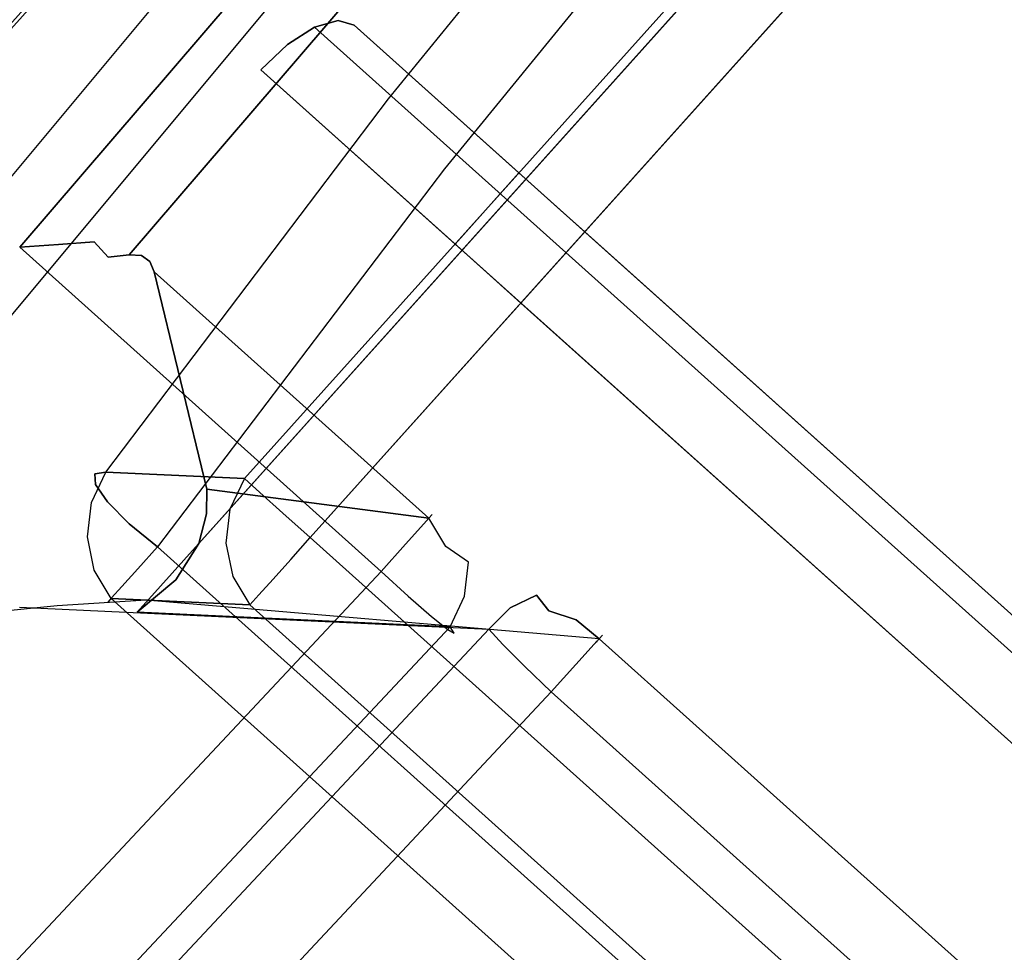
# Model space of a CAD drawing. Extents: x 9 to 292, y -22 to 420.
# Drawn here: x 44 to 54, y 92 to 101 of the extents above; entities that cross this region are included whole.
import ezdxf

# ---------------------------------------------------------------- set-up
doc = ezdxf.new("R2010")
doc.units = 0
doc.header["$LTSCALE"] = 30
doc.header["$MEASUREMENT"] = 0
for name, color, linetype in [('1', 4, 'CONTINUOUS'), ('AFUCH-3-ARFB', 5, 'CONTINUOUS'), ('AFUCH-3-BKFB', 5, 'CONTINUOUS'), ('AFUCH-3-FMPT', 4, 'CONTINUOUS'), ('AFUCH-3-STFB', 5, 'CONTINUOUS')]:
    doc.layers.add(name, color=color, linetype=linetype)

# ---------------------------------------------------------------- blocks, each defined once
blk = doc.blocks.new('AGIMYHL')
at = {"layer": 'AFUCH-3-ARFB'}
for points, invisible_edges in [([(27.672, -13.915, 12.006), (29.904, -2.538, 17.377), (25.39, -4.113, 6.511)], 9), ([(27.672, -13.915, 12.006), (30.622, -12.526, 19.105), (29.904, -2.538, 17.377)], 11), ([(30.355, -2.91, 18.265), (31.046, -16.3, 19.842), (30.68, -2.863, 18.478)], 7), ([(31.046, -16.3, 19.842), (31.349, -16.273, 20.018), (30.68, -2.863, 18.478)], 15), ([(31.545, -12.425, 19.717), (30.68, -2.863, 18.478), (31.349, -16.273, 20.018)], 15), ([(30.355, -2.91, 18.265), (30.139, -2.965, 17.944), (30.886, -16.321, 19.67)], 14), ([(30.139, -2.965, 17.944), (30.622, -12.526, 19.105), (30.886, -16.321, 19.67)], 15), ([(31.046, -16.3, 19.842), (30.355, -2.91, 18.265), (30.886, -16.321, 19.67)], 15), ([(25.313, -4.092, 6.129), (25.389, -4.074, 5.747), (25.057, -15.965, 5.513)], 10), ([(25.057, -15.965, 5.513), (25.389, -4.074, 5.747), (25.133, -15.947, 5.131)], 3), ([(25.134, -15.986, 5.895), (25.313, -4.092, 6.129), (25.057, -15.965, 5.513)], 3), ([(25.133, -15.947, 5.131), (25.606, -4.062, 5.422), (25.35, -15.935, 4.806)], 3), ([(25.606, -4.062, 5.422), (25.133, -15.947, 5.131), (25.389, -4.074, 5.747)], 3), ([(25.134, -15.986, 5.895), (25.39, -4.113, 6.511), (25.313, -4.092, 6.129)], 8), ([(27.672, -13.915, 12.006), (25.39, -4.113, 6.511), (25.134, -15.986, 5.895)], 1), ([(25.606, -4.062, 5.422), (25.93, -4.058, 5.206), (25.35, -15.935, 4.806)], 10), ([(25.35, -15.935, 4.806), (25.93, -4.058, 5.206), (25.674, -15.931, 4.589)], 3), ([(26.313, -4.063, 5.129), (25.674, -15.931, 4.589), (25.93, -4.058, 5.206)], 3), ([(26.057, -15.935, 4.513), (25.674, -15.931, 4.589), (26.313, -4.063, 5.129)], 2), ([(26.057, -15.935, 4.513), (26.313, -4.063, 5.129), (31.134, -15.935, 4.513)], 2), ([(26.313, -4.063, 5.129), (35, -4.063, 5.129), (31.134, -15.935, 4.513)], 10), ([(35, -4.063, 5.129), (35, -30.534, 3.733), (31.134, -15.935, 4.513)], 10), ([(35, -30.534, 3.733), (35, -4.063, 5.129), (35.383, -30.537, 3.809)], 2), ([(35.383, -4.066, 5.205), (35.383, -30.537, 3.809), (35, -4.063, 5.129)], 3), ([(35.707, -4.077, 5.422), (35.707, -30.548, 4.025), (35.383, -4.066, 5.205)], 3), ([(35.707, -30.548, 4.025), (35.383, -30.537, 3.809), (35.383, -4.066, 5.205)], 10), ([(35.707, -30.548, 4.025), (35.707, -4.077, 5.422), (35.924, -30.565, 4.349)], 3), ([(35.924, -4.094, 5.746), (35.924, -30.565, 4.349), (35.707, -4.077, 5.422)], 3), ([(36, -4.113, 6.128), (36, -30.584, 4.731), (35.924, -4.094, 5.746)], 2), ([(36, -30.584, 4.731), (35.924, -30.565, 4.349), (35.924, -4.094, 5.746)], 10), ([(36, -30.584, 4.731), (36, -4.113, 6.128), (36, -12.526, 18.722)], 10), ([(35.383, -25.763, 20.721), (35.383, -11.301, 19.524), (35, -21.804, 20.546)], 15), ([(35, -12.425, 19.717), (35, -21.804, 20.546), (35.383, -11.301, 19.524)], 15), ([(35.707, -11.323, 19.308), (35.383, -11.301, 19.524), (35.707, -25.775, 20.505)], 15), ([(35.383, -25.763, 20.721), (35.707, -25.775, 20.505), (35.383, -11.301, 19.524)], 15), ([(35.707, -11.323, 19.308), (35.707, -25.775, 20.505), (35.924, -25.792, 20.181)], 15), ([(35.707, -11.323, 19.308), (35.924, -25.792, 20.181), (35.924, -11.357, 18.986)], 15), ([(36, -12.526, 18.722), (35.924, -11.357, 18.986), (36, -21.87, 19.549)], 15), ([(35.924, -25.792, 20.181), (36, -21.87, 19.549), (35.924, -11.357, 18.986)], 15), ([(31.545, -12.425, 19.717), (31.349, -16.273, 20.018), (31.889, -21.804, 20.546)], 15), ([(31.889, -21.804, 20.546), (35, -12.425, 19.717), (31.545, -12.425, 19.717)], 3), ([(35, -21.804, 20.546), (35, -12.425, 19.717), (31.889, -21.804, 20.546)], 10), ([(27.672, -13.915, 12.006), (30.965, -21.87, 19.932), (30.622, -12.526, 19.105)], 9), ([(30.622, -12.526, 19.105), (30.965, -21.87, 19.932), (30.886, -16.321, 19.67)], 15), ([(36, -30.584, 4.731), (36, -12.526, 18.722), (36, -21.87, 19.549)], 9), ([(25.134, -15.986, 5.895), (25.234, -16.324, 5.968), (27.672, -13.915, 12.006)], 2), ([(27.672, -13.915, 12.006), (25.234, -16.324, 5.968), (27.596, -14.437, 11.622)], 3), ([(27.672, -13.915, 12.006), (27.596, -14.437, 11.622), (27.604, -31.246, 11.753)], 10), ([(27.672, -31.246, 12.006), (27.672, -13.915, 12.006), (27.604, -31.246, 11.753)], 2), ([(27.672, -13.915, 12.006), (27.672, -31.246, 12.006), (30.965, -21.87, 19.932)], 10), ([(25.441, -16.618, 5.982), (27.596, -14.437, 11.622), (25.234, -16.324, 5.968)], 3), ([(27.672, -14.88, 11.239), (27.596, -14.437, 11.622), (25.441, -16.618, 5.982)], 10), ([(27.672, -14.88, 11.239), (27.604, -31.246, 11.491), (27.596, -14.437, 11.622)], 3), ([(27.604, -31.246, 11.753), (27.596, -14.437, 11.622), (27.604, -31.246, 11.491)], 3), ([(25.728, -16.58, 5.934), (27.672, -14.88, 11.239), (25.441, -16.618, 5.982)], 3), ([(27.672, -14.88, 11.239), (25.728, -16.58, 5.934), (27.817, -15.163, 10.89)], 3), ([(27.672, -31.246, 11.239), (27.604, -31.246, 11.491), (27.672, -14.88, 11.239)], 2), ([(27.672, -14.88, 11.239), (27.817, -15.163, 10.89), (27.672, -31.246, 11.239)], 2), ([(26.057, -16.683, 5.832), (27.817, -15.163, 10.89), (25.728, -16.58, 5.934)], 3), ([(27.988, -15.359, 10.48), (27.817, -15.163, 10.89), (26.057, -16.683, 5.832)], 2), ([(27.817, -15.163, 10.89), (27.988, -15.359, 10.48), (27.672, -31.246, 11.239)], 10), ([(27.988, -15.359, 10.48), (29.918, -16.683, 5.832), (27.672, -31.246, 11.239)], 10), ([(25.133, -15.947, 5.131), (25.144, -16.339, 5.306), (25.057, -15.965, 5.513)], 15), ([(25.35, -15.935, 4.806), (25.275, -16.252, 4.948), (25.133, -15.947, 5.131)], 15), ([(25.275, -16.252, 4.948), (25.144, -16.339, 5.306), (25.133, -15.947, 5.131)], 15), ([(25.275, -16.252, 4.948), (25.35, -15.935, 4.806), (25.525, -16.126, 4.677)], 15), ([(25.674, -15.931, 4.589), (25.525, -16.126, 4.677), (25.35, -15.935, 4.806)], 15), ([(25.674, -15.931, 4.589), (25.855, -15.978, 4.532), (25.525, -16.126, 4.677)], 15), ([(26.057, -15.935, 4.513), (25.855, -15.978, 4.532), (25.674, -15.931, 4.589)], 15), ([(25.937, -16.102, 4.526), (25.855, -15.978, 4.532), (26.057, -15.935, 4.513)], 15), ([(26.057, -16.318, 4.568), (25.937, -16.102, 4.526), (26.057, -15.935, 4.513)], 15), ([(26.057, -15.935, 4.513), (30.85, -16.227, 4.541), (26.057, -16.318, 4.568)], 3), ([(26.057, -15.935, 4.513), (31.134, -15.935, 4.513), (30.85, -16.227, 4.541)], 8), ([(31.134, -15.935, 4.513), (31.459, -30.534, 3.733), (30.85, -16.227, 4.541)], 2), ([(35, -30.534, 3.733), (31.459, -30.534, 3.733), (31.134, -15.935, 4.513)], 8), ([(25.134, -15.986, 5.895), (25.057, -15.965, 5.513), (25.153, -16.371, 5.694)], 15), ([(25.057, -15.965, 5.513), (25.144, -16.339, 5.306), (25.153, -16.371, 5.694)], 15), ([(25.134, -15.986, 5.895), (25.153, -16.371, 5.694), (25.234, -16.324, 5.968)], 15), ([(25.675, -16.356, 4.665), (25.525, -16.126, 4.677), (25.855, -15.978, 4.532)], 15), ([(25.937, -16.102, 4.526), (25.675, -16.356, 4.665), (25.855, -15.978, 4.532)], 15), ([(25.275, -16.252, 4.948), (25.525, -16.126, 4.677), (25.472, -16.554, 4.933)], 15), ([(25.675, -16.356, 4.665), (25.472, -16.554, 4.933), (25.525, -16.126, 4.677)], 15), ([(25.937, -16.102, 4.526), (25.902, -16.514, 4.677), (25.675, -16.356, 4.665)], 15), ([(25.937, -16.102, 4.526), (26.057, -16.318, 4.568), (25.902, -16.514, 4.677)], 15), ([(25.275, -16.252, 4.948), (25.358, -16.665, 5.289), (25.144, -16.339, 5.306)], 15), ([(25.275, -16.252, 4.948), (25.472, -16.554, 4.933), (25.358, -16.665, 5.289)], 15), ([(30.85, -16.227, 4.541), (30.591, -16.498, 4.653), (26.057, -16.318, 4.568)], 10), ([(30.85, -16.227, 4.541), (31.076, -30.546, 3.808), (30.591, -16.498, 4.653)], 3), ([(31.459, -30.534, 3.733), (31.076, -30.546, 3.808), (30.85, -16.227, 4.541)], 10), ([(25.153, -16.371, 5.694), (25.144, -16.339, 5.306), (25.35, -16.673, 5.679)], 15), ([(25.35, -16.673, 5.679), (25.144, -16.339, 5.306), (25.358, -16.665, 5.289)], 15), ([(25.234, -16.324, 5.968), (25.153, -16.371, 5.694), (25.35, -16.673, 5.679)], 15), ([(25.234, -16.324, 5.968), (25.35, -16.673, 5.679), (25.441, -16.618, 5.982)], 15), ([(25.767, -16.51, 4.948), (25.472, -16.554, 4.933), (25.675, -16.356, 4.665)], 15), ([(25.767, -16.51, 4.948), (25.675, -16.356, 4.665), (25.902, -16.514, 4.677)], 15), ([(26.057, -16.318, 4.568), (26.057, -16.652, 4.765), (25.902, -16.514, 4.677)], 15), ([(26.057, -16.318, 4.568), (30.591, -16.498, 4.653), (26.057, -16.652, 4.765)], 3), ([(31.046, -16.3, 19.842), (30.886, -16.321, 19.67), (31.29, -23.754, 20.43)], 15), ([(31.131, -23.768, 20.258), (31.29, -23.754, 20.43), (30.886, -16.321, 19.67)], 15), ([(31.131, -23.768, 20.258), (30.886, -16.321, 19.67), (30.965, -21.87, 19.932)], 15), ([(31.046, -16.3, 19.842), (31.593, -23.736, 20.607), (31.349, -16.273, 20.018)], 15), ([(31.046, -16.3, 19.842), (31.29, -23.754, 20.43), (31.593, -23.736, 20.607)], 15), ([(31.593, -23.736, 20.607), (31.889, -21.804, 20.546), (31.349, -16.273, 20.018)], 15), ([(25.677, -16.638, 5.306), (25.358, -16.665, 5.289), (25.472, -16.554, 4.933)], 15), ([(25.767, -16.51, 4.948), (25.677, -16.638, 5.306), (25.472, -16.554, 4.933)], 15), ([(25.767, -16.51, 4.948), (26.057, -16.635, 5.074), (25.677, -16.638, 5.306)], 15), ([(26.057, -16.635, 5.074), (25.767, -16.51, 4.948), (26.057, -16.652, 4.765)], 15), ([(25.767, -16.51, 4.948), (25.902, -16.514, 4.677), (26.057, -16.652, 4.765)], 15), ([(26.057, -16.652, 4.765), (30.378, -16.476, 4.838), (26.057, -16.635, 5.074)], 3), ([(30.378, -16.476, 4.838), (26.057, -16.652, 4.765), (30.591, -16.498, 4.653)], 3), ([(30.378, -16.476, 4.838), (30.23, -16.639, 5.082), (26.057, -16.635, 5.074)], 10), ([(30.535, -30.584, 4.348), (30.23, -16.639, 5.082), (30.378, -16.476, 4.838)], 8), ([(30.535, -30.584, 4.348), (30.378, -16.476, 4.838), (30.752, -30.563, 4.024)], 3), ([(30.378, -16.476, 4.838), (30.591, -16.498, 4.653), (30.752, -30.563, 4.024)], 10), ([(30.752, -30.563, 4.024), (30.591, -16.498, 4.653), (31.076, -30.546, 3.808)], 3), ([(25.35, -16.673, 5.679), (25.645, -16.629, 5.694), (25.441, -16.618, 5.982)], 15), ([(25.35, -16.673, 5.679), (25.358, -16.665, 5.289), (25.645, -16.629, 5.694)], 15), ([(25.645, -16.629, 5.694), (25.358, -16.665, 5.289), (25.677, -16.638, 5.306)], 15), ([(25.441, -16.618, 5.982), (25.645, -16.629, 5.694), (25.728, -16.58, 5.934)], 15), ([(26.057, -16.683, 5.832), (25.728, -16.58, 5.934), (25.645, -16.629, 5.694)], 15), ([(26.057, -16.683, 5.832), (25.645, -16.629, 5.694), (26.057, -16.734, 5.449)], 15), ([(26.057, -16.734, 5.449), (25.645, -16.629, 5.694), (25.677, -16.638, 5.306)], 15), ([(26.057, -16.734, 5.449), (25.677, -16.638, 5.306), (26.057, -16.635, 5.074)], 15), ([(30.23, -16.639, 5.082), (30.129, -16.719, 5.325), (26.057, -16.635, 5.074)], 10), ([(26.057, -16.635, 5.074), (30.129, -16.719, 5.325), (26.057, -16.734, 5.449)], 3), ([(30.129, -16.719, 5.325), (30.23, -16.639, 5.082), (30.535, -30.584, 4.348)], 8), ([(29.918, -16.683, 5.832), (26.057, -16.683, 5.832), (30.023, -16.734, 5.581)], 2), ([(26.057, -16.683, 5.832), (26.057, -16.734, 5.449), (30.023, -16.734, 5.581)], 10), ([(30.023, -16.734, 5.581), (26.057, -16.734, 5.449), (30.129, -16.719, 5.325)], 3), ([(27.672, -31.246, 11.239), (29.918, -16.683, 5.832), (30.535, -30.584, 4.348)], 3), ([(29.918, -16.683, 5.832), (30.023, -16.734, 5.581), (30.535, -30.584, 4.348)], 10), ([(30.023, -16.734, 5.581), (30.129, -16.719, 5.325), (30.535, -30.584, 4.348)], 10)]:
    blk.add_3dface(points, dxfattribs=dict(at, invisible_edges=invisible_edges))
blk.add_3dface([(26.057, -16.683, 5.832), (29.918, -16.683, 5.832), (27.988, -15.359, 10.48)], dxfattribs=at)
at = {"layer": 'AFUCH-3-BKFB'}
for points, invisible_edges in [([(35, -3.332, 29.337), (35, -3.332, 29.337), (6.395, -2.368, 29.29), (6.375, -3.332, 29.337)], 10), ([(35, -2.368, 29.29), (35, -2.368, 29.29), (6.395, -2.368, 29.29), (35, -3.332, 29.337)], 6), ([(6.375, -3.332, 29.337), (6.375, -3.332, 29.337), (6.357, -4.296, 29.381), (35, -4.296, 29.381)], 8), ([(35, -3.332, 29.337), (35, -3.332, 29.337), (6.375, -3.332, 29.337), (35, -4.296, 29.381)], 6), ([(23.891, -16.185, 4.513), (23.891, -16.185, 4.513), (15.478, -4.063, 5.129), (24.147, -4.063, 5.129)], 2), ([(23.891, -16.185, 4.513), (23.891, -16.185, 4.513), (15.734, -16.185, 4.513), (15.478, -4.063, 5.129)], 8), ([(24.147, -4.063, 5.129), (24.147, -4.063, 5.129), (24.274, -16.197, 4.588), (23.891, -16.185, 4.513)], 2), ([(24.53, -4.074, 5.205), (24.53, -4.074, 5.205), (24.274, -16.197, 4.588), (24.147, -4.063, 5.129)], 6), ([(24.274, -16.197, 4.588), (24.274, -16.197, 4.588), (24.53, -4.074, 5.205), (24.598, -16.215, 4.804)], 6), ([(24.598, -16.215, 4.804), (24.598, -16.215, 4.804), (24.53, -4.074, 5.205), (24.854, -4.092, 5.421)], 10), ([(24.598, -16.215, 4.804), (24.598, -16.215, 4.804), (24.854, -4.092, 5.421), (24.815, -16.236, 5.128)], 6), ([(24.854, -4.092, 5.421), (24.854, -4.092, 5.421), (25.071, -4.113, 5.744), (24.815, -16.236, 5.128)], 8), ([(28.62, -13.132, 14.287), (28.62, -13.132, 14.287), (24.815, -16.236, 5.128), (25.071, -4.113, 5.744)], 8), ([(6.391, -5.273, 29.261), (6.391, -5.273, 29.261), (35, -4.296, 29.381), (6.357, -4.296, 29.381)], 2), ([(35, -4.296, 29.381), (35, -4.296, 29.381), (6.391, -5.273, 29.261), (35, -5.273, 29.261)], 6), ([(35, -5.273, 29.261), (35, -5.273, 29.261), (6.391, -5.273, 29.261), (6.509, -6.16, 28.832)], 10), ([(35, -5.273, 29.261), (35, -5.273, 29.261), (6.509, -6.16, 28.832), (35, -6.16, 28.832)], 6), ([(35, -6.16, 28.832), (35, -6.16, 28.832), (6.509, -6.16, 28.832), (6.701, -6.859, 28.139)], 10), ([(35, -6.16, 28.832), (35, -6.16, 28.832), (6.701, -6.859, 28.139), (35, -6.859, 28.139)], 2), ([(6.701, -6.859, 28.139), (6.701, -6.859, 28.139), (35, -8.457, 25.814), (35, -6.859, 28.139)], 2), ([(8.407, -9.618, 23.966), (8.407, -9.618, 23.966), (35, -8.457, 25.814), (6.701, -6.859, 28.139)], 6), ([(8.407, -9.618, 23.966), (8.407, -9.618, 23.966), (35, -9.945, 23.418), (35, -8.457, 25.814)], 10), ([(31.453, -11.323, 20.955), (31.453, -11.323, 20.955), (8.407, -9.618, 23.966), (10.198, -12.027, 19.583)], 10), ([(35, -9.945, 23.418), (35, -9.945, 23.418), (8.407, -9.618, 23.966), (31.453, -11.323, 20.955)], 14), ([(31.453, -11.323, 20.955), (31.453, -11.323, 20.955), (10.198, -12.027, 19.583), (30.862, -11.368, 20.869)], 6), ([(10.198, -12.027, 19.583), (10.198, -12.027, 19.583), (30.331, -11.499, 20.619), (30.862, -11.368, 20.869)], 10), ([(30.435, -11.629, 19.264), (30.435, -11.629, 19.264), (28.589, -13.522, 14.444), (30.546, -11.356, 19.081)], 15), ([(28.589, -13.522, 14.444), (28.589, -13.522, 14.444), (28.625, -13.332, 14.359), (30.546, -11.356, 19.081)], 15), ([(28.625, -13.332, 14.359), (28.625, -13.332, 14.359), (29.913, -11.785, 17.399), (30.546, -11.356, 19.081)], 15), ([(10.198, -12.027, 19.583), (10.198, -12.027, 19.583), (29.908, -11.698, 20.235), (30.331, -11.499, 20.619)], 10), ([(30.225, -11.832, 19.453), (30.225, -11.832, 19.453), (28.401, -13.842, 14.64), (30.435, -11.629, 19.264)], 15), ([(30.435, -11.629, 19.264), (30.435, -11.629, 19.264), (28.401, -13.842, 14.64), (28.513, -13.695, 14.539)], 15), ([(30.435, -11.629, 19.264), (30.435, -11.629, 19.264), (28.513, -13.695, 14.539), (28.589, -13.522, 14.444)], 15), ([(10.198, -12.027, 19.583), (10.198, -12.027, 19.583), (29.623, -11.94, 19.757), (29.908, -11.698, 20.235)], 10), ([(29.944, -11.94, 19.624), (29.944, -11.94, 19.624), (28.088, -14.037, 14.842), (30.225, -11.832, 19.453)], 15), ([(30.225, -11.832, 19.453), (30.225, -11.832, 19.453), (28.088, -14.037, 14.842), (28.257, -13.958, 14.743)], 15), ([(30.225, -11.832, 19.453), (30.225, -11.832, 19.453), (28.257, -13.958, 14.743), (28.401, -13.842, 14.64)], 15), ([(29.913, -11.785, 17.399), (29.913, -11.785, 17.399), (28.625, -13.332, 14.359), (29.27, -12.481, 15.853)], 15), ([(10.198, -12.027, 19.583), (10.198, -12.027, 19.583), (28.986, -12.695, 18.197), (29.623, -11.94, 19.757)], 10), ([(29.944, -11.94, 19.624), (29.944, -11.94, 19.624), (27.901, -14.076, 14.934), (28.088, -14.037, 14.842)], 15), ([(27.901, -14.076, 14.934), (27.901, -14.076, 14.934), (29.944, -11.94, 19.624), (28.986, -12.695, 18.197)], 15), ([(10.198, -12.027, 19.583), (10.198, -12.027, 19.583), (28.34, -13.405, 16.617), (28.986, -12.695, 18.197)], 10), ([(28.34, -13.405, 16.617), (28.34, -13.405, 16.617), (10.198, -12.027, 19.583), (12.064, -14.071, 15.017)], 10), ([(29.27, -12.481, 15.853), (29.27, -12.481, 15.853), (28.625, -13.332, 14.359), (28.62, -13.132, 14.287)], 15), ([(27.901, -14.076, 14.934), (27.901, -14.076, 14.934), (28.986, -12.695, 18.197), (28.34, -13.405, 16.617)], 15), ([(28.625, -13.332, 14.359), (28.625, -13.332, 14.359), (24.815, -16.236, 5.128), (28.62, -13.132, 14.287)], 15), ([(28.625, -13.332, 14.359), (28.625, -13.332, 14.359), (24.8, -16.553, 5.241), (24.815, -16.236, 5.128)], 11), ([(28.589, -13.522, 14.444), (28.589, -13.522, 14.444), (24.8, -16.553, 5.241), (28.625, -13.332, 14.359)], 15), ([(28.34, -13.405, 16.617), (28.34, -13.405, 16.617), (12.064, -14.071, 15.017), (27.686, -14.071, 15.017)], 6), ([(27.706, -14.072, 15.014), (27.706, -14.072, 15.014), (28.34, -13.405, 16.617), (27.686, -14.071, 15.017)], 15), ([(27.901, -14.076, 14.934), (27.901, -14.076, 14.934), (28.34, -13.405, 16.617), (27.706, -14.072, 15.014)], 15), ([(24.683, -16.834, 5.386), (24.683, -16.834, 5.386), (28.589, -13.522, 14.444), (28.513, -13.695, 14.539)], 15), ([(24.8, -16.553, 5.241), (24.8, -16.553, 5.241), (28.589, -13.522, 14.444), (24.683, -16.834, 5.386)], 7), ([(24.683, -16.834, 5.386), (24.683, -16.834, 5.386), (28.513, -13.695, 14.539), (28.401, -13.842, 14.64)], 15), ([(24.683, -16.834, 5.386), (24.683, -16.834, 5.386), (28.401, -13.842, 14.64), (24.475, -16.798, 5.544)], 7), ([(24.475, -16.798, 5.544), (24.475, -16.798, 5.544), (28.401, -13.842, 14.64), (28.257, -13.958, 14.743)], 15), ([(24.475, -16.798, 5.544), (24.475, -16.798, 5.544), (28.257, -13.958, 14.743), (28.088, -14.037, 14.842)], 15), ([(15.734, -16.933, 5.832), (15.734, -16.933, 5.832), (27.686, -14.071, 15.017), (12.064, -14.071, 15.017)], 6), ([(27.686, -14.071, 15.017), (27.686, -14.071, 15.017), (15.734, -16.933, 5.832), (23.891, -16.933, 5.832)], 2), ([(27.686, -14.071, 15.017), (27.686, -14.071, 15.017), (23.891, -16.933, 5.832), (27.706, -14.072, 15.014)], 15), ([(23.891, -16.933, 5.832), (23.891, -16.933, 5.832), (27.901, -14.076, 14.934), (27.706, -14.072, 15.014)], 15), ([(24.201, -16.918, 5.699), (24.201, -16.918, 5.699), (27.901, -14.076, 14.934), (23.891, -16.933, 5.832)], 7), ([(24.475, -16.798, 5.544), (24.475, -16.798, 5.544), (28.088, -14.037, 14.842), (24.201, -16.918, 5.699)], 7), ([(27.901, -14.076, 14.934), (27.901, -14.076, 14.934), (24.201, -16.918, 5.699), (28.088, -14.037, 14.842)], 15), ([(23.891, -16.568, 4.568), (23.891, -16.568, 4.568), (15.734, -16.568, 4.568), (23.891, -16.185, 4.513)], 6), ([(15.734, -16.568, 4.568), (15.734, -16.568, 4.568), (15.734, -16.185, 4.513), (23.891, -16.185, 4.513)], 8), ([(24.232, -16.372, 4.581), (24.232, -16.372, 4.581), (23.891, -16.568, 4.568), (23.891, -16.185, 4.513)], 15), ([(24.274, -16.197, 4.588), (24.274, -16.197, 4.588), (24.232, -16.372, 4.581), (23.891, -16.185, 4.513)], 15), ([(24.274, -16.197, 4.588), (24.274, -16.197, 4.588), (24.538, -16.41, 4.769), (24.232, -16.372, 4.581)], 15), ([(24.598, -16.215, 4.804), (24.598, -16.215, 4.804), (24.538, -16.41, 4.769), (24.274, -16.197, 4.588)], 15), ([(24.598, -16.215, 4.804), (24.598, -16.215, 4.804), (24.766, -16.372, 5.045), (24.538, -16.41, 4.769)], 15), ([(24.766, -16.372, 5.045), (24.766, -16.372, 5.045), (24.598, -16.215, 4.804), (24.815, -16.236, 5.128)], 15), ([(24.766, -16.372, 5.045), (24.766, -16.372, 5.045), (24.815, -16.236, 5.128), (24.8, -16.553, 5.241)], 11), ([(23.891, -16.568, 4.568), (23.891, -16.568, 4.568), (24.232, -16.372, 4.581), (24.114, -16.732, 4.672)], 15), ([(24.232, -16.372, 4.581), (24.232, -16.372, 4.581), (24.538, -16.41, 4.769), (24.114, -16.732, 4.672)], 15), ([(24.538, -16.41, 4.769), (24.538, -16.41, 4.769), (24.445, -16.773, 4.875), (24.114, -16.732, 4.672)], 15), ([(24.766, -16.372, 5.045), (24.766, -16.372, 5.045), (24.445, -16.773, 4.875), (24.538, -16.41, 4.769)], 15), ([(24.445, -16.773, 4.875), (24.445, -16.773, 4.875), (24.766, -16.372, 5.045), (24.691, -16.732, 5.175)], 15), ([(24.691, -16.732, 5.175), (24.691, -16.732, 5.175), (24.766, -16.372, 5.045), (24.8, -16.553, 5.241)], 15), ([(23.891, -16.568, 4.568), (23.891, -16.568, 4.568), (15.734, -16.902, 4.765), (15.734, -16.568, 4.568)], 10), ([(23.891, -16.902, 4.765), (23.891, -16.902, 4.765), (15.734, -16.902, 4.765), (23.891, -16.568, 4.568)], 6), ([(23.891, -16.568, 4.568), (23.891, -16.568, 4.568), (24.114, -16.732, 4.672), (23.891, -16.902, 4.765)], 15), ([(24.683, -16.834, 5.386), (24.683, -16.834, 5.386), (24.691, -16.732, 5.175), (24.8, -16.553, 5.241)], 7), ([(23.962, -16.767, 4.891), (23.962, -16.767, 4.891), (23.891, -16.902, 4.765), (24.114, -16.732, 4.672)], 15), ([(23.962, -16.767, 4.891), (23.962, -16.767, 4.891), (24.268, -16.805, 5.079), (23.891, -16.885, 5.074)], 15), ([(23.891, -16.902, 4.765), (23.891, -16.902, 4.765), (23.962, -16.767, 4.891), (23.891, -16.885, 5.074)], 15), ([(24.445, -16.773, 4.875), (24.445, -16.773, 4.875), (23.962, -16.767, 4.891), (24.114, -16.732, 4.672)], 15), ([(23.962, -16.767, 4.891), (23.962, -16.767, 4.891), (24.445, -16.773, 4.875), (24.268, -16.805, 5.079)], 15), ([(24.033, -16.962, 5.348), (24.033, -16.962, 5.348), (24.268, -16.805, 5.079), (24.496, -16.767, 5.356)], 15), ([(24.208, -16.933, 5.56), (24.208, -16.933, 5.56), (24.033, -16.962, 5.348), (24.496, -16.767, 5.356)], 15), ([(24.475, -16.798, 5.544), (24.475, -16.798, 5.544), (24.208, -16.933, 5.56), (24.496, -16.767, 5.356)], 15), ([(24.268, -16.805, 5.079), (24.268, -16.805, 5.079), (24.691, -16.732, 5.175), (24.496, -16.767, 5.356)], 15), ([(24.268, -16.805, 5.079), (24.268, -16.805, 5.079), (24.445, -16.773, 4.875), (24.691, -16.732, 5.175)], 15), ([(24.475, -16.798, 5.544), (24.475, -16.798, 5.544), (24.496, -16.767, 5.356), (24.683, -16.834, 5.386)], 7), ([(24.691, -16.732, 5.175), (24.691, -16.732, 5.175), (24.683, -16.834, 5.386), (24.496, -16.767, 5.356)], 15), ([(24.268, -16.805, 5.079), (24.268, -16.805, 5.079), (24.033, -16.962, 5.348), (23.891, -16.885, 5.074)], 15), ([(24.208, -16.933, 5.56), (24.208, -16.933, 5.56), (24.475, -16.798, 5.544), (24.201, -16.918, 5.699)], 11), ([(23.891, -16.885, 5.074), (23.891, -16.885, 5.074), (15.734, -16.885, 5.074), (23.891, -16.902, 4.765)], 6), ([(15.734, -16.902, 4.765), (15.734, -16.902, 4.765), (23.891, -16.902, 4.765), (15.734, -16.885, 5.074)], 6), ([(23.891, -16.885, 5.074), (23.891, -16.885, 5.074), (15.734, -16.984, 5.449), (15.734, -16.885, 5.074)], 10), ([(23.891, -16.984, 5.449), (23.891, -16.984, 5.449), (15.734, -16.984, 5.449), (23.891, -16.885, 5.074)], 6), ([(15.734, -16.933, 5.832), (15.734, -16.933, 5.832), (23.891, -16.984, 5.449), (23.891, -16.933, 5.832)], 2), ([(15.734, -16.984, 5.449), (15.734, -16.984, 5.449), (23.891, -16.984, 5.449), (15.734, -16.933, 5.832)], 6), ([(23.891, -16.885, 5.074), (23.891, -16.885, 5.074), (24.033, -16.962, 5.348), (23.891, -16.984, 5.449)], 15), ([(23.891, -16.984, 5.449), (23.891, -16.984, 5.449), (24.201, -16.918, 5.699), (23.891, -16.933, 5.832)], 11), ([(24.208, -16.933, 5.56), (24.208, -16.933, 5.56), (24.201, -16.918, 5.699), (23.891, -16.984, 5.449)], 15), ([(24.033, -16.962, 5.348), (24.033, -16.962, 5.348), (24.208, -16.933, 5.56), (23.891, -16.984, 5.449)], 15), ([(30.466, -19.383, 4.514), (30.466, -19.383, 4.514), (9.252, -19, 4.438), (30.498, -19, 4.438)], 2), ([(30.466, -19.383, 4.514), (30.466, -19.383, 4.514), (9.284, -19.383, 4.514), (9.252, -19, 4.438)], 10), ([(11.981, -19, 11.006), (11.981, -19, 11.006), (30.498, -19, 4.438), (9.252, -19, 4.438)], 2), ([(11.981, -19, 11.006), (11.981, -19, 11.006), (27.769, -19, 11.006), (30.498, -19, 4.438)], 10), ([(26.845, -19, 11.622), (26.845, -19, 11.622), (27.769, -19, 11.006), (11.981, -19, 11.006)], 14), ([(12.905, -19, 11.622), (12.905, -19, 11.622), (26.845, -19, 11.622), (11.981, -19, 11.006)], 12), ([(12.905, -20, 11.622), (12.905, -20, 11.622), (26.845, -19, 11.622), (12.905, -19, 11.622)], 2), ([(12.905, -20, 11.622), (12.905, -20, 11.622), (26.845, -20, 11.622), (26.845, -19, 11.622)], 8), ([(27.228, -20, 11.546), (27.228, -20, 11.546), (27.228, -19, 11.546), (26.845, -20, 11.622)], 6), ([(27.228, -19, 11.546), (27.228, -19, 11.546), (26.845, -19, 11.622), (26.845, -20, 11.622)], 8), ([(27.552, -19, 11.33), (27.552, -19, 11.33), (26.845, -19, 11.622), (27.228, -19, 11.546)], 2), ([(27.769, -19, 11.006), (27.769, -19, 11.006), (26.845, -19, 11.622), (27.552, -19, 11.33)], 6), ([(27.228, -20, 11.546), (27.228, -20, 11.546), (27.552, -19, 11.33), (27.228, -19, 11.546)], 10), ([(27.552, -20, 11.33), (27.552, -20, 11.33), (27.552, -19, 11.33), (27.228, -20, 11.546)], 6), ([(27.769, -19, 11.006), (27.769, -19, 11.006), (27.552, -20, 11.33), (27.769, -20, 11.006)], 2), ([(27.552, -19, 11.33), (27.552, -19, 11.33), (27.552, -20, 11.33), (27.769, -19, 11.006)], 6), ([(27.769, -19, 11.006), (27.769, -19, 11.006), (30.466, -19.383, 4.514), (30.498, -19, 4.438)], 2), ([(27.769, -19, 11.006), (27.769, -19, 11.006), (30.376, -19.707, 4.731), (30.466, -19.383, 4.514)], 10), ([(27.769, -19, 11.006), (27.769, -19, 11.006), (27.769, -20, 11.006), (30.376, -19.707, 4.731)], 12), ([(9.284, -19.383, 4.514), (9.284, -19.383, 4.514), (30.376, -19.707, 4.731), (9.374, -19.707, 4.731)], 2), ([(30.376, -19.707, 4.731), (30.376, -19.707, 4.731), (9.284, -19.383, 4.514), (30.466, -19.383, 4.514)], 6), ([(30.241, -19.924, 5.055), (30.241, -19.924, 5.055), (9.374, -19.707, 4.731), (30.376, -19.707, 4.731)], 2), ([(30.241, -19.924, 5.055), (30.241, -19.924, 5.055), (9.509, -19.924, 5.055), (9.374, -19.707, 4.731)], 10), ([(30.376, -19.707, 4.731), (30.376, -19.707, 4.731), (27.769, -20, 11.006), (30.082, -20, 5.438)], 10), ([(30.241, -19.924, 5.055), (30.241, -19.924, 5.055), (30.376, -19.707, 4.731), (30.082, -20, 5.438)], 4), ([(9.509, -19.924, 5.055), (9.509, -19.924, 5.055), (30.082, -20, 5.438), (9.668, -20, 5.438)], 2), ([(30.082, -20, 5.438), (30.082, -20, 5.438), (9.509, -19.924, 5.055), (30.241, -19.924, 5.055)], 6), ([(30.082, -20, 5.438), (30.082, -20, 5.438), (11.981, -20, 11.006), (9.668, -20, 5.438)], 2), ([(11.981, -20, 11.006), (11.981, -20, 11.006), (26.845, -20, 11.622), (12.905, -20, 11.622)], 10), ([(11.981, -20, 11.006), (11.981, -20, 11.006), (27.769, -20, 11.006), (26.845, -20, 11.622)], 14), ([(27.769, -20, 11.006), (27.769, -20, 11.006), (11.981, -20, 11.006), (30.082, -20, 5.438)], 6), ([(26.845, -20, 11.622), (26.845, -20, 11.622), (27.552, -20, 11.33), (27.228, -20, 11.546)], 2), ([(26.845, -20, 11.622), (26.845, -20, 11.622), (27.769, -20, 11.006), (27.552, -20, 11.33)], 10)]:
    blk.add_3dface(points, dxfattribs=dict(at, invisible_edges=invisible_edges))
at = {"layer": 'AFUCH-3-FMPT'}
for points in [[(32.767, -4.197, 0.691), (32.729, -4.197, 0.5), (32.729, -27.465, 0.5), (32.767, -27.465, 0.691)], [(32.729, -4.197, 0.5), (32.767, -4.197, 0.309), (32.767, -27.465, 0.309), (32.729, -27.465, 0.5)], [(32.876, -4.197, 0.854), (32.767, -4.197, 0.691), (32.767, -27.465, 0.691), (32.876, -27.465, 0.854)], [(32.767, -4.197, 0.309), (32.876, -4.197, 0.146), (32.876, -27.465, 0.146), (32.767, -27.465, 0.309)], [(33.038, -4.197, 0.962), (32.876, -4.197, 0.854), (32.876, -27.465, 0.854), (33.038, -27.465, 0.962)], [(32.876, -4.197, 0.146), (33.038, -4.197, 0.038), (33.038, -27.465, 0.038), (32.876, -27.465, 0.146)], [(33.229, -4.197, 1), (33.038, -4.197, 0.962), (33.038, -27.465, 0.962), (33.229, -27.465, 1)], [(33.038, -4.197, 0.038), (33.229, -4.197), (33.229, -27.465), (33.038, -27.465, 0.038)], [(33.421, -4.197, 0.962), (33.229, -4.197, 1), (33.229, -27.465, 1), (33.421, -27.465, 0.962)], [(33.229, -4.197), (33.421, -4.197, 0.038), (33.421, -27.465, 0.038), (33.229, -27.465)], [(33.583, -4.197, 0.854), (33.421, -4.197, 0.962), (33.421, -27.465, 0.962), (33.583, -27.465, 0.854)], [(33.421, -4.197, 0.038), (33.583, -4.197, 0.146), (33.583, -27.465, 0.146), (33.421, -27.465, 0.038)], [(33.691, -4.197, 0.691), (33.583, -4.197, 0.854), (33.583, -27.465, 0.854), (33.691, -27.465, 0.691)], [(33.583, -4.197, 0.146), (33.691, -4.197, 0.309), (33.691, -27.465, 0.309), (33.583, -27.465, 0.146)], [(33.729, -4.197, 0.5), (33.691, -4.197, 0.691), (33.691, -27.465, 0.691), (33.729, -27.465, 0.5)], [(33.691, -4.197, 0.309), (33.729, -4.197, 0.5), (33.729, -27.465, 0.5), (33.691, -27.465, 0.309)]]:
    blk.add_3dface(points, dxfattribs=at)
at = {"layer": 'AFUCH-3-STFB'}
for points, invisible_edges in [([(11.78, -13.786, 15.437), (11.78, -13.786, 15.437), (27.97, -13.786, 15.437), (11.78, -13.839, 15.108)], 6), ([(27.97, -13.786, 15.437), (27.97, -13.786, 15.437), (27.97, -13.839, 15.108), (11.78, -13.839, 15.108)], 8), ([(11.78, -13.786, 15.437), (11.78, -13.786, 15.437), (27.97, -13.845, 15.765), (27.97, -13.786, 15.437)], 10), ([(11.78, -13.845, 15.765), (11.78, -13.845, 15.765), (27.97, -13.845, 15.765), (11.78, -13.786, 15.437)], 6), ([(28.352, -13.862, 15.429), (28.352, -13.862, 15.429), (27.97, -13.786, 15.437), (27.97, -13.845, 15.765)], 15), ([(28.352, -13.862, 15.429), (28.352, -13.862, 15.429), (27.97, -13.839, 15.108), (27.97, -13.786, 15.437)], 15), ([(27.97, -13.839, 15.108), (27.97, -13.839, 15.108), (12.904, -14.756, 12.402), (11.78, -13.839, 15.108)], 2), ([(11.78, -14.007, 16.056), (11.78, -14.007, 16.056), (27.97, -14.007, 16.056), (11.78, -13.845, 15.765)], 6), ([(27.97, -13.845, 15.765), (27.97, -13.845, 15.765), (11.78, -13.845, 15.765), (27.97, -14.007, 16.056)], 6), ([(27.97, -13.839, 15.108), (27.97, -13.839, 15.108), (26.845, -14.756, 12.402), (12.904, -14.756, 12.402)], 8), ([(27.97, -13.839, 15.108), (27.97, -13.839, 15.108), (27.175, -14.859, 12.3), (26.845, -14.756, 12.402)], 2), ([(27.175, -14.859, 12.3), (27.175, -14.859, 12.3), (27.97, -13.839, 15.108), (28.299, -13.942, 15.006)], 10), ([(27.97, -13.839, 15.108), (27.97, -13.839, 15.108), (28.323, -13.933, 15.046), (28.299, -13.942, 15.006)], 15), ([(27.97, -13.839, 15.108), (27.97, -13.839, 15.108), (28.352, -13.862, 15.429), (28.323, -13.933, 15.046)], 15), ([(27.97, -14.007, 16.056), (27.97, -14.007, 16.056), (28.323, -13.933, 15.811), (27.97, -13.845, 15.765)], 15), ([(28.352, -13.862, 15.429), (28.352, -13.862, 15.429), (27.97, -13.845, 15.765), (28.323, -13.933, 15.811)], 15), ([(28.623, -14.133, 15.811), (28.623, -14.133, 15.811), (28.352, -13.862, 15.429), (28.323, -13.933, 15.811)], 15), ([(28.352, -13.862, 15.429), (28.352, -13.862, 15.429), (28.677, -14.079, 15.429), (28.323, -13.933, 15.046)], 15), ([(28.623, -14.133, 15.811), (28.623, -14.133, 15.811), (28.677, -14.079, 15.429), (28.352, -13.862, 15.429)], 15), ([(27.175, -14.859, 12.3), (27.175, -14.859, 12.3), (28.299, -13.942, 15.006), (28.586, -14.154, 14.959)], 10), ([(27.97, -14.007, 16.056), (27.97, -14.007, 16.056), (28.24, -14.133, 16.136), (28.323, -13.933, 15.811)], 15), ([(28.24, -14.133, 16.136), (28.24, -14.133, 16.136), (28.47, -14.286, 16.136), (28.323, -13.933, 15.811)], 15), ([(28.323, -13.933, 15.046), (28.323, -13.933, 15.046), (28.586, -14.154, 14.959), (28.299, -13.942, 15.006)], 15), ([(28.47, -14.286, 16.136), (28.47, -14.286, 16.136), (28.623, -14.133, 15.811), (28.323, -13.933, 15.811)], 15), ([(28.623, -14.133, 15.046), (28.623, -14.133, 15.046), (28.586, -14.154, 14.959), (28.323, -13.933, 15.046)], 15), ([(28.677, -14.079, 15.429), (28.677, -14.079, 15.429), (28.623, -14.133, 15.046), (28.323, -13.933, 15.046)], 15), ([(11.78, -14.007, 16.056), (11.78, -14.007, 16.056), (27.97, -14.257, 16.277), (27.97, -14.007, 16.056)], 10), ([(11.78, -14.257, 16.277), (11.78, -14.257, 16.277), (27.97, -14.257, 16.277), (11.78, -14.007, 16.056)], 6), ([(28.24, -14.133, 16.136), (28.24, -14.133, 16.136), (27.97, -14.007, 16.056), (27.97, -14.257, 16.277)], 15), ([(28.623, -14.133, 15.046), (28.623, -14.133, 15.046), (28.677, -14.079, 15.429), (28.894, -14.406, 15.429)], 15), ([(28.677, -14.079, 15.429), (28.677, -14.079, 15.429), (28.623, -14.133, 15.811), (28.824, -14.434, 15.811)], 15), ([(28.677, -14.079, 15.429), (28.677, -14.079, 15.429), (28.824, -14.434, 15.811), (28.894, -14.406, 15.429)], 15), ([(27.175, -14.859, 12.3), (27.175, -14.859, 12.3), (28.586, -14.154, 14.959), (27.462, -15.071, 12.253)], 6), ([(28.793, -14.448, 14.972), (28.793, -14.448, 14.972), (27.462, -15.071, 12.253), (28.586, -14.154, 14.959)], 6), ([(28.24, -14.133, 16.136), (28.24, -14.133, 16.136), (27.97, -14.257, 16.277), (28.116, -14.433, 16.353)], 15), ([(28.47, -14.286, 16.136), (28.47, -14.286, 16.136), (28.24, -14.133, 16.136), (28.116, -14.433, 16.353)], 15), ([(28.623, -14.516, 16.136), (28.623, -14.516, 16.136), (28.623, -14.133, 15.811), (28.47, -14.286, 16.136)], 15), ([(28.586, -14.154, 14.959), (28.586, -14.154, 14.959), (28.623, -14.133, 15.046), (28.793, -14.448, 14.972)], 15), ([(28.623, -14.133, 15.046), (28.623, -14.133, 15.046), (28.824, -14.435, 15.046), (28.793, -14.448, 14.972)], 15), ([(28.824, -14.435, 15.046), (28.824, -14.435, 15.046), (28.623, -14.133, 15.046), (28.894, -14.406, 15.429)], 15), ([(28.824, -14.434, 15.811), (28.824, -14.434, 15.811), (28.623, -14.133, 15.811), (28.623, -14.516, 16.136)], 15), ([(27.97, -14.565, 16.404), (27.97, -14.565, 16.404), (11.78, -14.257, 16.277), (11.78, -14.565, 16.404)], 2), ([(27.97, -14.257, 16.277), (27.97, -14.257, 16.277), (11.78, -14.257, 16.277), (27.97, -14.565, 16.404)], 6), ([(28.116, -14.433, 16.353), (28.116, -14.433, 16.353), (27.97, -14.257, 16.277), (27.97, -14.565, 16.404)], 15), ([(28.349, -14.547, 16.323), (28.349, -14.547, 16.323), (28.47, -14.286, 16.136), (28.116, -14.433, 16.353)], 15), ([(28.349, -14.547, 16.323), (28.349, -14.547, 16.323), (28.623, -14.516, 16.136), (28.47, -14.286, 16.136)], 15), ([(28.824, -14.434, 15.811), (28.824, -14.434, 15.811), (28.888, -14.618, 15.788), (28.894, -14.406, 15.429)], 15), ([(28.965, -14.695, 15.416), (28.965, -14.695, 15.416), (28.824, -14.435, 15.046), (28.894, -14.406, 15.429)], 15), ([(28.965, -14.695, 15.416), (28.965, -14.695, 15.416), (28.894, -14.406, 15.429), (28.888, -14.618, 15.788)], 7), ([(28.793, -14.448, 14.972), (28.793, -14.448, 14.972), (27.669, -15.365, 12.266), (27.462, -15.071, 12.253)], 10), ([(27.769, -15.703, 12.339), (27.769, -15.703, 12.339), (27.669, -15.365, 12.266), (28.793, -14.448, 14.972)], 12), ([(27.769, -15.703, 12.339), (27.769, -15.703, 12.339), (28.793, -14.448, 14.972), (28.893, -14.786, 15.045)], 2), ([(28.349, -14.547, 16.323), (28.349, -14.547, 16.323), (28.116, -14.433, 16.353), (27.97, -14.565, 16.404)], 7), ([(28.671, -14.566, 16.107), (28.671, -14.566, 16.107), (28.824, -14.434, 15.811), (28.623, -14.516, 16.136)], 15), ([(28.824, -14.434, 15.811), (28.824, -14.434, 15.811), (28.671, -14.566, 16.107), (28.888, -14.618, 15.788)], 11), ([(28.824, -14.435, 15.046), (28.824, -14.435, 15.046), (28.893, -14.786, 15.045), (28.793, -14.448, 14.972)], 15), ([(28.824, -14.435, 15.046), (28.824, -14.435, 15.046), (28.965, -14.695, 15.416), (28.893, -14.786, 15.045)], 11), ([(28.376, -19.513, 17.395), (28.376, -19.513, 17.395), (11.78, -14.565, 16.404), (11.374, -19.513, 17.395)], 10), ([(28.376, -19.513, 17.395), (28.376, -19.513, 17.395), (27.97, -14.565, 16.404), (11.78, -14.565, 16.404)], 8), ([(28.376, -19.513, 17.395), (28.376, -19.513, 17.395), (28.349, -14.547, 16.323), (27.97, -14.565, 16.404)], 11), ([(28.671, -14.566, 16.107), (28.671, -14.566, 16.107), (28.623, -14.516, 16.136), (28.349, -14.547, 16.323)], 7), ([(28.856, -21.189, 17.558), (28.856, -21.189, 17.558), (28.349, -14.547, 16.323), (28.376, -19.513, 17.395)], 15), ([(28.856, -21.189, 17.558), (28.856, -21.189, 17.558), (28.671, -14.566, 16.107), (28.349, -14.547, 16.323)], 11), ([(28.671, -14.566, 16.107), (28.671, -14.566, 16.107), (29.18, -21.2, 17.341), (28.888, -14.618, 15.788)], 7), ([(28.671, -14.566, 16.107), (28.671, -14.566, 16.107), (28.856, -21.189, 17.558), (29.18, -21.2, 17.341)], 15), ([(29.397, -21.23, 17.019), (29.397, -21.23, 17.019), (28.888, -14.618, 15.788), (29.18, -21.2, 17.341)], 15), ([(28.888, -14.618, 15.788), (28.888, -14.618, 15.788), (29.397, -21.23, 17.019), (28.965, -14.695, 15.416)], 7), ([(28.965, -14.695, 15.416), (28.965, -14.695, 15.416), (29.299, -19.666, 16.023), (28.893, -14.786, 15.045)], 7), ([(29.473, -21.276, 16.639), (29.473, -21.276, 16.639), (29.299, -19.666, 16.023), (28.965, -14.695, 15.416)], 15), ([(29.397, -21.23, 17.019), (29.397, -21.23, 17.019), (29.473, -21.276, 16.639), (28.965, -14.695, 15.416)], 15), ([(26.845, -14.756, 12.402), (26.845, -14.756, 12.402), (12.904, -14.9, 12.127), (12.904, -14.756, 12.402)], 2), ([(12.904, -14.9, 12.127), (12.904, -14.9, 12.127), (26.845, -14.756, 12.402), (26.845, -14.9, 12.127)], 10), ([(27.175, -14.859, 12.3), (27.175, -14.859, 12.3), (26.845, -14.9, 12.127), (26.845, -14.756, 12.402)], 15), ([(29.299, -19.666, 16.023), (29.299, -19.666, 16.023), (27.769, -15.703, 12.339), (28.893, -14.786, 15.045)], 2), ([(12.904, -14.9, 12.127), (12.904, -14.9, 12.127), (26.845, -15.121, 11.91), (12.904, -15.121, 11.91)], 6), ([(12.904, -14.9, 12.127), (12.904, -14.9, 12.127), (26.845, -14.9, 12.127), (26.845, -15.121, 11.91)], 10), ([(27.161, -14.954, 12.14), (27.161, -14.954, 12.14), (26.845, -14.9, 12.127), (27.175, -14.859, 12.3)], 15), ([(27.161, -14.954, 12.14), (27.161, -14.954, 12.14), (26.845, -15.121, 11.91), (26.845, -14.9, 12.127)], 15), ([(27.462, -15.071, 12.253), (27.462, -15.071, 12.253), (27.161, -14.954, 12.14), (27.175, -14.859, 12.3)], 15), ([(27.161, -14.954, 12.14), (27.161, -14.954, 12.14), (27.273, -15.264, 11.933), (26.845, -15.121, 11.91)], 15), ([(27.161, -14.954, 12.14), (27.161, -14.954, 12.14), (27.462, -15.071, 12.253), (27.273, -15.264, 11.933)], 15), ([(26.845, -15.397, 11.771), (26.845, -15.397, 11.771), (12.904, -15.121, 11.91), (26.845, -15.121, 11.91)], 6), ([(26.845, -15.397, 11.771), (26.845, -15.397, 11.771), (12.904, -15.397, 11.771), (12.904, -15.121, 11.91)], 10), ([(26.845, -15.121, 11.91), (26.845, -15.121, 11.91), (26.904, -15.298, 11.81), (26.845, -15.397, 11.771)], 15), ([(26.845, -15.121, 11.91), (26.845, -15.121, 11.91), (27.273, -15.264, 11.933), (26.904, -15.298, 11.81)], 15), ([(27.273, -15.264, 11.933), (27.273, -15.264, 11.933), (27.462, -15.071, 12.253), (27.577, -15.298, 12.175)], 15), ([(27.669, -15.365, 12.266), (27.669, -15.365, 12.266), (27.577, -15.298, 12.175), (27.462, -15.071, 12.253)], 15), ([(26.98, -15.672, 11.732), (26.98, -15.672, 11.732), (26.845, -15.397, 11.771), (26.904, -15.298, 11.81)], 15), ([(27.273, -15.264, 11.933), (27.273, -15.264, 11.933), (26.98, -15.672, 11.732), (26.904, -15.298, 11.81)], 15), ([(27.273, -15.264, 11.933), (27.273, -15.264, 11.933), (27.321, -15.642, 11.845), (26.98, -15.672, 11.732)], 15), ([(27.321, -15.642, 11.845), (27.321, -15.642, 11.845), (27.273, -15.264, 11.933), (27.577, -15.298, 12.175)], 15), ([(27.321, -15.642, 11.845), (27.321, -15.642, 11.845), (27.577, -15.298, 12.175), (27.602, -15.672, 12.069)], 15), ([(27.602, -15.672, 12.069), (27.602, -15.672, 12.069), (27.577, -15.298, 12.175), (27.669, -15.365, 12.266)], 15), ([(12.904, -15.703, 11.723), (12.904, -15.703, 11.723), (26.845, -15.397, 11.771), (26.845, -15.703, 11.723)], 2), ([(12.904, -15.703, 11.723), (12.904, -15.703, 11.723), (12.904, -15.397, 11.771), (26.845, -15.397, 11.771)], 12), ([(26.98, -15.672, 11.732), (26.98, -15.672, 11.732), (26.845, -15.703, 11.723), (26.845, -15.397, 11.771)], 15), ([(27.602, -15.672, 12.069), (27.602, -15.672, 12.069), (27.669, -15.365, 12.266), (27.769, -15.703, 12.339)], 15), ([(26.98, -15.672, 11.732), (26.98, -15.672, 11.732), (27.321, -15.642, 11.845), (27.228, -15.703, 11.799)], 15), ([(27.228, -15.703, 11.799), (27.228, -15.703, 11.799), (27.321, -15.642, 11.845), (27.552, -15.703, 12.015)], 15), ([(27.321, -15.642, 11.845), (27.321, -15.642, 11.845), (27.602, -15.672, 12.069), (27.552, -15.703, 12.015)], 15), ([(12.904, -15.703, 11.723), (12.904, -15.703, 11.723), (26.845, -15.703, 11.723), (26.845, -31.857, 11.723)], 8), ([(26.845, -15.703, 11.723), (26.845, -15.703, 11.723), (26.98, -15.672, 11.732), (27.228, -15.703, 11.799)], 15), ([(27.228, -15.703, 11.799), (27.228, -15.703, 11.799), (27.228, -31.857, 11.799), (26.845, -15.703, 11.723)], 6), ([(27.228, -31.857, 11.799), (27.228, -31.857, 11.799), (26.845, -31.857, 11.723), (26.845, -15.703, 11.723)], 8), ([(27.228, -15.703, 11.799), (27.228, -15.703, 11.799), (27.552, -31.857, 12.015), (27.228, -31.857, 11.799)], 10), ([(27.552, -15.703, 12.015), (27.552, -15.703, 12.015), (27.552, -31.857, 12.015), (27.228, -15.703, 11.799)], 6), ([(27.602, -15.672, 12.069), (27.602, -15.672, 12.069), (27.769, -15.703, 12.339), (27.552, -15.703, 12.015)], 15), ([(27.769, -31.857, 12.339), (27.769, -31.857, 12.339), (27.552, -15.703, 12.015), (27.769, -15.703, 12.339)], 2), ([(27.552, -31.857, 12.015), (27.552, -31.857, 12.015), (27.552, -15.703, 12.015), (27.769, -31.857, 12.339)], 6), ([(29.299, -19.666, 16.023), (29.299, -19.666, 16.023), (27.769, -31.857, 12.339), (27.769, -15.703, 12.339)], 10), ([(11.119, -24.769, 18.018), (11.119, -24.769, 18.018), (28.376, -19.513, 17.395), (11.374, -19.513, 17.395)], 6), ([(11.119, -24.769, 18.018), (11.119, -24.769, 18.018), (28.631, -24.769, 18.018), (28.376, -19.513, 17.395)], 10), ([(28.631, -24.769, 18.018), (28.631, -24.769, 18.018), (28.856, -21.189, 17.558), (28.376, -19.513, 17.395)], 15), ([(27.769, -31.857, 12.339), (27.769, -31.857, 12.339), (29.299, -19.666, 16.023), (29.555, -24.851, 16.638)], 10), ([(29.299, -19.666, 16.023), (29.299, -19.666, 16.023), (29.473, -21.276, 16.639), (29.555, -24.851, 16.638)], 15), ([(11.119, -24.769, 18.018), (11.119, -24.769, 18.018), (28.734, -30.055, 18.27), (28.631, -24.769, 18.018)], 10)]:
    blk.add_3dface(points, dxfattribs=dict(at, invisible_edges=invisible_edges))

msp = doc.modelspace()

# ---------------------------------------------------------------- block references
at = {"layer": '1', "rotation": 138.1006148622045}
msp.add_blockref('AGIMYHL', (56.494, 66.329), dxfattribs=at)

doc.saveas('drawing.dxf')
